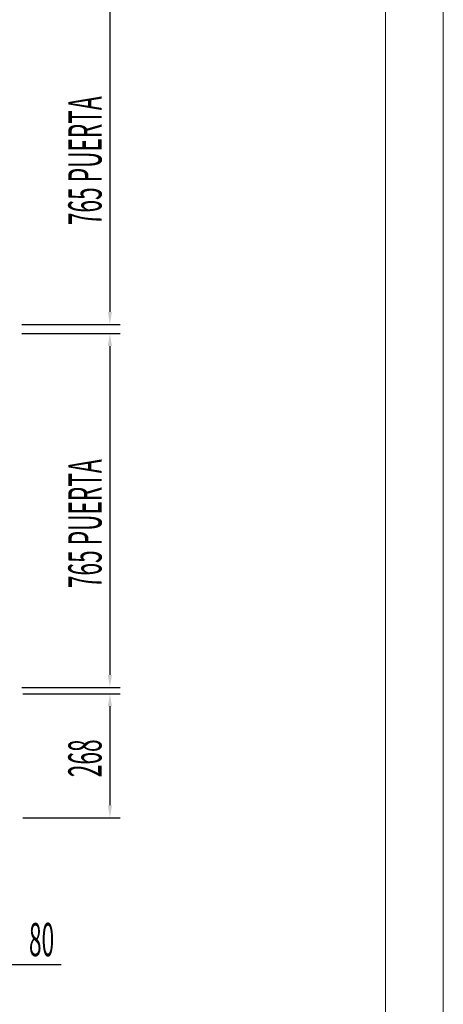
# Model space of a CAD drawing. Units: millimetres. Extents: x 12507 to 30266, y 1068 to 8497.
# Drawn here: x 29349 to 30266, y 5237 to 7366 of the extents above; entities that cross this region are included whole.
import ezdxf

# ---------------------------------------------------------------- set-up
doc = ezdxf.new("R2010")
doc.units = ezdxf.units.MM
doc.layers.add('ACOTA', color=50, linetype='Continuous')
doc.layers.add('FORMATO', color=180, linetype='Continuous', lineweight=0)
doc.layers.add('LIMITS', color=1, linetype='Continuous', lineweight=0)
doc.styles.add('ACO', font='simplex.shx', dxfattribs={"width": 0.5})

msp = doc.modelspace()

# ---------------------------------------------------------------- linework, layer by layer
at = {"layer": 'ACOTA'}
for p, q in [((29544.7, 7445.5, 0), (29544.7, 6734.5, 0)), ((29353.9, 6707.5, 0), (29567.2, 6707.5, 0)), ((29353.9, 6687.5, 0), (29567.2, 6687.5, 0)), ((29544.7, 6660.5, 0), (29544.7, 5949.5, 0)), ((29353.9, 5922.5, 0), (29567.2, 5922.5, 0)), ((29356, 5908.5, 0), (29567.2, 5908.5, 0)), ((29544.7, 5881.5, 0), (29544.7, 5667.5, 0)), ((29356, 5640.5, 0), (29567.2, 5640.5, 0)), ((29316.7, 5323, 0), (29439.1, 5323, 0))]:
    msp.add_line(p, q, dxfattribs=at)
for points in [[(29540.2, 6734.5, 0), (29549.2, 6734.5, 0), (29544.7, 6707.5, 0)], [(29540.2, 6660.5, 0), (29549.2, 6660.5, 0), (29544.7, 6687.5, 0)], [(29540.2, 5949.5, 0), (29549.2, 5949.5, 0), (29544.7, 5922.5, 0)], [(29540.2, 5881.5, 0), (29549.2, 5881.5, 0), (29544.7, 5908.5, 0)], [(29540.2, 5667.5, 0), (29549.2, 5667.5, 0), (29544.7, 5640.5, 0)]]:
    msp.add_solid(points, dxfattribs=at)
at = {"layer": 'FORMATO'}
msp.add_lwpolyline([(25513.5, 1192.8), (30141.1, 1192.8), (30141.1, 8371.7), (25513.5, 8371.7)], close=True, dxfattribs=at)
at = {"layer": 'LIMITS'}
msp.add_lwpolyline([(25013.2, 1067.7), (30266.1, 1067.7), (30266.1, 8496.8), (25013.2, 8496.8)], close=True, dxfattribs=at)

# ---------------------------------------------------------------- texts
at = {"layer": 'ACOTA', "style": 'ACO', "width": 0.5}
for s, p in [('765 PUERTA', (29526.7, 6922, 0)), ('765 PUERTA', (29526.7, 6137, 0)), ('268', (29526.7, 5728.2, 0))]:
    msp.add_text(s, height=72, rotation=90, dxfattribs=at).set_placement(p)
msp.add_text('80', height=72, dxfattribs=at).set_placement((29369.6, 5341, 0))

doc.saveas('drawing.dxf')
